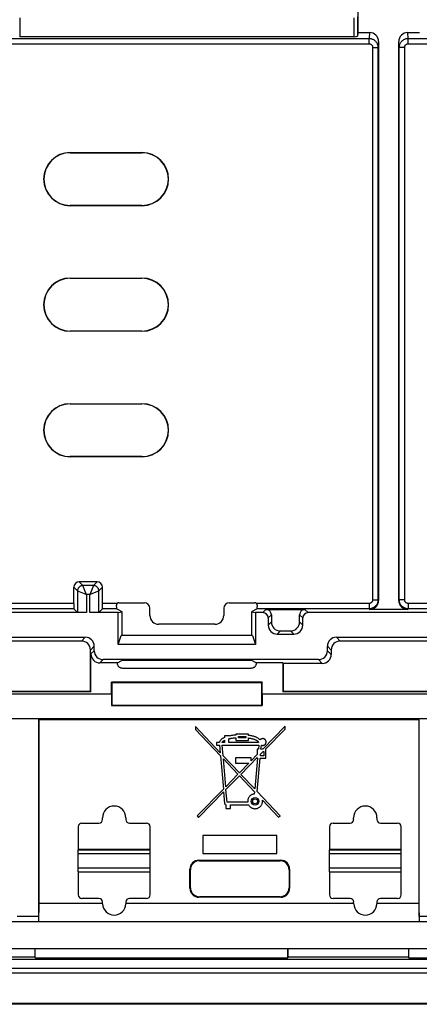
# Model space of a CAD drawing. Units: millimetres. Extents: x -75 to 78, y -44 to 44.
# Drawn here: x -42 to -19, y -44 to 11 of the extents above; entities that cross this region are included whole.
import ezdxf

# ---------------------------------------------------------------- set-up
doc = ezdxf.new("R2010")
doc.units = ezdxf.units.MM
doc.header["$LTSCALE"] = 19.36
doc.layers.get('0').update_dxf_attribs({"linetype": 'CONTINUOUS'})
for name, color, linetype in [('ASSI', 7, 'CONTINUOUS'), ('DRAFT', 7, 'CONTINUOUS'), ('RACCORDO', 7, 'CONTINUOUS'), ('SMUSSO', 7, 'CONTINUOUS')]:
    doc.layers.add(name, color=color, linetype=linetype)

msp = doc.modelspace()

# ---------------------------------------------------------------- linework, layer by layer
at = {"color": 7, "linetype": 'CONTINUOUS'}
for p, q in [((-36.272, -24.97), (-36.017, -24.843)), ((-28.528, -24.97), (-28.783, -24.843)), ((-27.057, -24.97), (-28.528, -24.97)), ((-28.827, -25.272), (-35.973, -25.272)), ((-40.65, -28.104), (-40.629, -28.125)), ((-40.65, -28.104), (-19.45, -28.104)), ((-40.629, -28.125), (-19.471, -28.125)), ((-19.45, -28.104), (-19.471, -28.125)), ((-38.45, -36.4), (-38.45, -35.6)), ((-38.45, -35.6), (-34.45, -35.6)), ((-34.45, -36.4), (-34.45, -35.6)), ((-24.45, -35.6), (-20.45, -35.6)), ((-24.45, -36.4), (-24.45, -35.6)), ((-20.45, -36.4), (-20.45, -35.6)), ((-38.45, -36.4), (-34.45, -36.4)), ((-24.45, -36.4), (-20.45, -36.4)), ((77.843, -43.993), (-75.143, -43.993))]:
    msp.add_line(p, q, dxfattribs=at)
at = {"color": 250, "linetype": 'CONTINUOUS'}
for p, q in [((-73.702, -41.992), (76.402, -41.992)), ((-73.442, -42.252), (76.142, -42.252)), ((77.843, -43.953), (-75.143, -43.953))]:
    msp.add_line(p, q, dxfattribs=at)
at = {"color": 7, "linetype": 'CONTINUOUS'}
for points in [[(-35.973, -25.272), (-35.999, -25.271), (-36.025, -25.268), (-36.05, -25.262), (-36.075, -25.254), (-36.099, -25.244), (-36.123, -25.232), (-36.145, -25.218), (-36.165, -25.202), (-36.185, -25.185), (-36.202, -25.165), (-36.218, -25.145), (-36.232, -25.123), (-36.244, -25.099), (-36.254, -25.075), (-36.262, -25.05), (-36.268, -25.024), (-36.271, -24.998), (-36.273, -24.97)], [(-28.527, -24.97), (-28.529, -24.998), (-28.532, -25.024), (-28.538, -25.05), (-28.546, -25.075), (-28.556, -25.099), (-28.568, -25.123), (-28.582, -25.145), (-28.598, -25.165), (-28.615, -25.185), (-28.635, -25.202), (-28.655, -25.218), (-28.677, -25.232), (-28.701, -25.244), (-28.725, -25.254), (-28.75, -25.262), (-28.775, -25.268), (-28.801, -25.271), (-28.827, -25.272)]]:
    msp.add_lwpolyline(points, dxfattribs=at)
at = {"layer": 'ASSI', "color": 7, "linetype": 'CONTINUOUS'}
for p, q in [((-38.9, 3.481), (-34.9, 3.481)), ((-34.9, 0.519), (-38.9, 0.519)), ((-38.9, -3.519), (-34.9, -3.519)), ((-34.9, -6.481), (-38.9, -6.481)), ((-38.9, -10.519), (-34.9, -10.519)), ((-34.9, -13.481), (-38.9, -13.481)), ((-30.536, -29.977), (-31.92, -28.519)), ((-31.92, -28.519), (-31.92, -28.682)), ((-26.92, -28.5), (-28.172, -29.775)), ((-26.92, -28.663), (-26.92, -28.5)), ((-31.92, -28.682), (-30.52, -30.158)), ((-30.298, -29.03), (-30.298, -29.124)), ((-30.054, -29.03), (-30.298, -29.03)), ((-30.054, -29.044), (-30.054, -29.03)), ((-29.668, -28.935), (-29.668, -28.991)), ((-28.966, -28.935), (-29.668, -28.935)), ((-29.525, -29.143), (-29.525, -29.077)), ((-29.525, -29.077), (-29.109, -29.077)), ((-29.109, -29.077), (-29.109, -29.143)), ((-28.966, -29.007), (-28.966, -28.935)), ((-28.011, -29.775), (-26.92, -28.663)), ((-30.744, -29.41), (-30.744, -29.553)), ((-30.593, -29.41), (-30.744, -29.41)), ((-30.744, -29.553), (-30.572, -29.553)), ((-30.572, -29.553), (-30.536, -29.977)), ((-30.298, -29.41), (-30.44, -29.41)), ((-30.378, -30.143), (-30.429, -29.559)), ((-30.429, -29.559), (-28.391, -29.559)), ((-30.298, -29.28), (-30.298, -29.41)), ((-30.054, -29.41), (-30.054, -29.193)), ((-28.396, -29.41), (-30.054, -29.41)), ((-29.668, -29.137), (-29.668, -29.285)), ((-29.668, -29.285), (-28.966, -29.285)), ((-29.109, -29.143), (-29.525, -29.143)), ((-28.966, -29.285), (-28.966, -29.152)), ((-28.391, -29.559), (-28.411, -29.775)), ((-28.267, -29.775), (-28.247, -29.555)), ((-30.52, -30.158), (-30.362, -32.003)), ((-29.472, -31.097), (-30.378, -30.143)), ((-28.473, -30.081), (-28.818, -30.431)), ((-28.411, -29.775), (-28.473, -29.775)), ((-28.473, -29.775), (-28.473, -30.081)), ((-28.302, -30.144), (-28.294, -30.063)), ((-28.114, -30.144), (-28.302, -30.144)), ((-28.294, -30.063), (-28.137, -29.903)), ((-28.172, -29.775), (-28.267, -29.775)), ((-28.137, -29.903), (-28.114, -29.903)), ((-28.114, -29.903), (-28.114, -30.144)), ((-27.989, -29.775), (-28.011, -29.775)), ((-27.989, -30.272), (-27.989, -29.775)), ((-30.363, -30.325), (-29.553, -31.179)), ((-30.23, -31.869), (-30.363, -30.325)), ((-29.692, -30.266), (-29.692, -30.552)), ((-28.818, -30.266), (-29.692, -30.266)), ((-29.692, -30.552), (-28.936, -30.552)), ((-28.936, -30.552), (-29.472, -31.097)), ((-29.392, -31.181), (-28.473, -30.245)), ((-28.818, -30.431), (-28.818, -30.266)), ((-28.457, -30.272), (-28.618, -31.997)), ((-28.487, -32.134), (-28.314, -30.272)), ((-28.473, -30.245), (-28.473, -30.272)), ((-28.473, -30.272), (-28.457, -30.272)), ((-28.314, -30.272), (-27.989, -30.272)), ((-29.553, -31.179), (-30.23, -31.869)), ((-30.217, -32.021), (-29.473, -31.263)), ((-29.473, -31.263), (-28.632, -32.15)), ((-28.618, -31.997), (-29.392, -31.181)), ((-30.362, -32.003), (-31.833, -33.5)), ((-31.749, -33.582), (-30.348, -32.155)), ((-30.348, -32.155), (-30.292, -32.812)), ((-30.155, -32.734), (-30.217, -32.021)), ((-28.632, -32.15), (-28.644, -32.277)), ((-27.203, -33.487), (-28.487, -32.134)), ((-30.229, -32.876), (-30.229, -33.092)), ((-29.004, -32.734), (-30.155, -32.734)), ((-29.964, -33.092), (-29.964, -32.877)), ((-29.964, -32.877), (-28.959, -32.877)), ((-28.19, -32.616), (-27.289, -33.567)), ((-30.229, -33.092), (-29.964, -33.092)), ((-31.833, -33.5), (-31.749, -33.582)), ((-27.289, -33.567), (-27.203, -33.487)), ((-31.517, -34.593), (-31.517, -35.6)), ((-27.383, -34.593), (-31.517, -34.593)), ((-27.383, -35.6), (-27.383, -34.593)), ((-31.517, -35.6), (-27.383, -35.6)), ((-40.85, -41.4), (-40.85, -40.9)), ((-26.768, -41.4), (-26.768, -40.9)), ((-26.75, -41.363), (-26.75, -40.9)), ((-20.05, -40.9), (-20.05, -41.363)), ((-20.032, -41.4), (-20.032, -40.9)), ((-70.75, -41.475), (73.45, -41.475)), ((-40.85, -41.363), (-42.35, -41.363)), ((-40.85, -41.4), (-26.768, -41.4)), ((-26.75, -41.363), (-26.768, -41.4)), ((-20.05, -41.363), (-26.75, -41.363)), ((-20.05, -41.363), (-20.032, -41.4)), ((-20.032, -41.4), (-17.768, -41.4)), ((77.85, -44), (-75.15, -44)), ((77.843, -43.993), (-75.143, -43.993))]:
    msp.add_line(p, q, dxfattribs=at)
at = {"layer": 'ASSI', "color": 250, "linetype": 'CONTINUOUS'}
for p, q in [((-73.702, -41.992), (76.402, -41.992)), ((-73.442, -42.252), (76.142, -42.252)), ((77.843, -43.953), (-75.143, -43.953))]:
    msp.add_line(p, q, dxfattribs=at)
at = {"layer": 'ASSI', "color": 7, "linetype": 'CONTINUOUS'}
for points in [[(-29.668, -28.991), (-29.714, -28.994), (-29.76, -28.998), (-29.804, -29.003), (-29.848, -29.008), (-29.891, -29.014), (-29.933, -29.02), (-29.974, -29.028), (-30.015, -29.036), (-30.054, -29.044)], [(-28.323, -29.262), (-28.343, -29.24), (-28.364, -29.22), (-28.388, -29.2), (-28.414, -29.181), (-28.442, -29.162), (-28.472, -29.145), (-28.504, -29.128), (-28.537, -29.112), (-28.573, -29.097), (-28.61, -29.083), (-28.649, -29.07), (-28.689, -29.058), (-28.731, -29.047), (-28.775, -29.038), (-28.821, -29.029), (-28.868, -29.021), (-28.916, -29.013), (-28.966, -29.007)], [(-30.298, -29.124), (-30.33, -29.139), (-30.361, -29.155), (-30.389, -29.172), (-30.416, -29.19), (-30.441, -29.208), (-30.464, -29.227), (-30.486, -29.246), (-30.505, -29.266), (-30.523, -29.286), (-30.539, -29.307), (-30.553, -29.328), (-30.566, -29.348), (-30.576, -29.369), (-30.586, -29.39), (-30.593, -29.41)], [(-30.44, -29.41), (-30.431, -29.394), (-30.42, -29.378), (-30.407, -29.363), (-30.393, -29.348), (-30.377, -29.333), (-30.359, -29.319), (-30.34, -29.306), (-30.32, -29.293), (-30.298, -29.28)], [(-30.054, -29.193), (-30.015, -29.184), (-29.975, -29.176), (-29.933, -29.169), (-29.891, -29.162), (-29.848, -29.156), (-29.804, -29.15), (-29.76, -29.145), (-29.714, -29.141), (-29.668, -29.137)], [(-28.966, -29.152), (-28.924, -29.158), (-28.884, -29.164), (-28.845, -29.171), (-28.807, -29.178), (-28.77, -29.186), (-28.735, -29.195), (-28.702, -29.204), (-28.67, -29.214), (-28.639, -29.225), (-28.61, -29.237), (-28.581, -29.249), (-28.554, -29.262), (-28.529, -29.275), (-28.506, -29.289), (-28.484, -29.305), (-28.464, -29.321), (-28.446, -29.338), (-28.43, -29.355), (-28.417, -29.373), (-28.405, -29.391), (-28.396, -29.41)], [(-28.109, -29.2), (-28.128, -29.195), (-28.147, -29.191), (-28.167, -29.189), (-28.187, -29.19), (-28.207, -29.192), (-28.226, -29.197), (-28.245, -29.203), (-28.263, -29.212), (-28.28, -29.222), (-28.295, -29.233), (-28.31, -29.247), (-28.323, -29.262)], [(-28.247, -29.555), (-28.228, -29.562), (-28.208, -29.567), (-28.188, -29.569), (-28.168, -29.569), (-28.147, -29.567), (-28.127, -29.563), (-28.107, -29.557), (-28.088, -29.549), (-28.07, -29.539), (-28.054, -29.527), (-28.038, -29.513), (-28.024, -29.498), (-28.013, -29.482), (-28.003, -29.464), (-27.995, -29.446), (-27.989, -29.426), (-27.985, -29.406), (-27.983, -29.386), (-27.983, -29.366), (-27.986, -29.346), (-27.99, -29.327), (-27.997, -29.308), (-28.005, -29.289), (-28.016, -29.272), (-28.028, -29.257), (-28.042, -29.242), (-28.057, -29.229), (-28.073, -29.218), (-28.09, -29.208), (-28.109, -29.2)], [(-28.644, -32.277), (-28.676, -32.282), (-28.707, -32.289), (-28.738, -32.3), (-28.769, -32.312), (-28.799, -32.328), (-28.827, -32.345), (-28.854, -32.365), (-28.879, -32.387), (-28.902, -32.411), (-28.923, -32.436), (-28.942, -32.464), (-28.959, -32.493), (-28.973, -32.523), (-28.985, -32.555), (-28.995, -32.587), (-29.001, -32.62), (-29.005, -32.652), (-29.007, -32.685)], [(-30.292, -32.812), (-30.291, -32.819), (-30.289, -32.826), (-30.286, -32.832), (-30.282, -32.839), (-30.277, -32.846), (-30.272, -32.853), (-30.265, -32.859), (-30.258, -32.864), (-30.251, -32.869), (-30.244, -32.872), (-30.236, -32.875), (-30.229, -32.876)], [(-29.007, -32.685), (-29.007, -32.69), (-29.007, -32.696), (-29.006, -32.701), (-29.006, -32.707), (-29.006, -32.712), (-29.005, -32.718), (-29.005, -32.723), (-29.004, -32.729), (-29.004, -32.734)], [(-28.959, -32.877), (-28.942, -32.907), (-28.922, -32.935), (-28.9, -32.961), (-28.876, -32.985), (-28.849, -33.008), (-28.821, -33.029), (-28.791, -33.046), (-28.759, -33.062), (-28.727, -33.074), (-28.693, -33.084), (-28.659, -33.091), (-28.624, -33.095), (-28.588, -33.096), (-28.553, -33.093), (-28.517, -33.088), (-28.483, -33.08), (-28.449, -33.069), (-28.416, -33.055), (-28.385, -33.038), (-28.356, -33.018), (-28.328, -32.997), (-28.302, -32.973), (-28.279, -32.946), (-28.257, -32.918), (-28.239, -32.889), (-28.223, -32.857), (-28.209, -32.825), (-28.199, -32.791), (-28.191, -32.757), (-28.186, -32.722), (-28.185, -32.687), (-28.186, -32.652), (-28.19, -32.616)]]:
    msp.add_lwpolyline(points, dxfattribs=at)
for radius in [0.214, 0.139]:
    msp.add_circle((-28.596, -32.685), radius, dxfattribs=at)
for centre, start, end in [((-38.9, 2), 90, 270), ((-34.9, 2), 270, 90), ((-38.9, -5), 90, 270), ((-34.9, -5), 270, 90), ((-38.9, -12), 90, 270), ((-34.9, -12), 270, 90)]:
    msp.add_arc(centre, 1.481, start, end, dxfattribs=at)
at = {"layer": 'DRAFT', "color": 7, "linetype": 'CONTINUOUS'}
for p, q in [((-22.863, 18.037), (-22.863, 10.17)), ((-36.236, -22.163), (-36, -22.116)), ((-36.236, -23.95), (-36.236, -22.163)), ((-36, -23.45), (-36, -22.116)), ((-28.8, -22.116), (-28.8, -23.45)), ((-28.8, -22.116), (-28.564, -22.163)), ((-28.564, -22.163), (-28.564, -23.95)), ((-36.236, -23.95), (-36.061, -23.45)), ((-28.739, -23.45), (-36.061, -23.45)), ((-28.739, -23.45), (-28.564, -23.95)), ((-28.564, -23.95), (-36.236, -23.95)), ((-28.783, -24.843), (-36.017, -24.843)), ((-27.028, -25), (-27.057, -24.97)), ((-27.057, -24.97), (-27.057, -26.582)), ((-27.028, -25), (-27.028, -26.553)), ((-36.602, -26.043), (-36.572, -26.072)), ((-36.602, -26.7), (-36.602, -26.043)), ((-28.198, -26.043), (-36.602, -26.043)), ((-36.572, -26.072), (-36.572, -27.322)), ((-28.228, -26.072), (-36.572, -26.072)), ((-28.198, -26.043), (-28.228, -26.072)), ((-28.228, -27.322), (-28.228, -26.072)), ((-28.198, -26.7), (-28.198, -26.043)), ((-37.743, -26.582), (-46.856, -26.582)), ((-46.848, -26.553), (-37.772, -26.553)), ((-37.772, -26.553), (-37.743, -26.582)), ((-36.602, -26.7), (-36.598, -27.348)), ((-28.198, -26.7), (-28.202, -27.348)), ((-28.198, -26.7), (-14.102, -26.7)), ((-27.028, -26.553), (-27.057, -26.582)), ((-15.243, -26.582), (-27.057, -26.582)), ((-27.028, -26.553), (-15.272, -26.553)), ((-36.598, -27.348), (-36.572, -27.322)), ((-36.598, -27.348), (-28.202, -27.348)), ((-36.572, -27.322), (-28.228, -27.322)), ((-28.202, -27.348), (-28.228, -27.322)), ((-34.45, -35.375), (-38.45, -35.375)), ((-38.45, -35.6), (-38.45, -35.38)), ((-38.45, -35.38), (-34.45, -35.38)), ((-34.45, -35.6), (-34.45, -35.38)), ((-20.45, -35.375), (-24.45, -35.375)), ((-24.45, -35.38), (-20.45, -35.38)), ((-24.45, -35.6), (-24.45, -35.38)), ((-20.45, -35.6), (-20.45, -35.38)), ((-38.45, -36.62), (-38.45, -36.4)), ((-38.45, -36.62), (-34.45, -36.62)), ((-34.45, -36.625), (-38.45, -36.625)), ((-34.45, -36.62), (-34.45, -36.4)), ((-24.45, -36.62), (-24.45, -36.4)), ((-24.45, -36.62), (-20.45, -36.62)), ((-20.45, -36.625), (-24.45, -36.625)), ((-20.45, -36.62), (-20.45, -36.4)), ((-70.75, -41.475), (73.45, -41.475)), ((-40.85, -41.363), (-42.35, -41.363)), ((-40.85, -41.4), (-26.768, -41.4)), ((-26.75, -41.363), (-26.768, -41.4)), ((-20.05, -41.363), (-26.75, -41.363)), ((-20.05, -41.363), (-20.032, -41.4)), ((-20.032, -41.4), (-17.768, -41.4))]:
    msp.add_line(p, q, dxfattribs=at)
for centre in [(-36.45, -33.6), (-22.45, -33.6)]:
    msp.add_arc(centre, 0.65, 0, 180, dxfattribs=at)
at = {"layer": 'RACCORDO', "color": 250, "linetype": 'CONTINUOUS'}
for p, q in [((-41.717, 11), (-41.717, 9.941)), ((-23.083, 11), (-23.083, 9.941)), ((-22.883, 11.047), (-22.883, 9.976)), ((-22.212, 10.17), (-22.244, 9.844)), ((-20.056, 9.844), (-20.088, 10.17)), ((-43.403, 9.844), (-22.244, 9.844)), ((-43.403, 9.548), (-22.244, 9.548)), ((-22.244, 9.548), (-22.244, 9.844)), ((-22.045, 9.346), (-22.045, -21.455)), ((-22.045, 9.346), (-21.745, 9.346)), ((-21.713, 9.664), (-21.745, 9.346)), ((-21.745, 9.346), (-21.745, -21.455)), ((-20.555, 9.346), (-20.587, 9.664)), ((-20.555, -21.455), (-20.555, 9.346)), ((-20.255, 9.346), (-20.555, 9.346)), ((-20.255, -21.455), (-20.255, 9.346)), ((-20.056, 9.548), (-20.056, 9.844)), ((-20.056, 9.844), (0.256, 9.844)), ((-20.056, 9.548), (0.256, 9.548)), ((-38.9, 3.47), (-38.9, 3.481)), ((-34.9, 3.47), (-34.9, 3.481)), ((-38.9, 0.53), (-38.9, 0.519)), ((-34.9, 0.53), (-34.9, 0.519)), ((-38.9, -3.53), (-38.9, -3.519)), ((-34.9, -3.53), (-34.9, -3.519)), ((-38.9, -6.47), (-38.9, -6.481)), ((-34.9, -6.47), (-34.9, -6.481)), ((-38.9, -10.53), (-38.9, -10.519)), ((-34.9, -10.53), (-34.9, -10.519)), ((-38.9, -13.47), (-38.9, -13.481)), ((-34.9, -13.47), (-34.9, -13.481)), ((-38.496, -20.954), (-38.7, -20.75)), ((-38.196, -20.654), (-38.4, -20.45)), ((-38.193, -20.661), (-38.196, -20.654)), ((-37.604, -20.654), (-38.196, -20.654)), ((-37.604, -20.654), (-37.789, -21.116)), ((-37.604, -20.654), (-37.4, -20.45)), ((-37.304, -20.954), (-37.1, -20.75)), ((-38.496, -20.954), (-38.496, -22.154)), ((-38.496, -20.954), (-38.034, -21.139)), ((-38.034, -21.139), (-37.996, -21.154)), ((-37.996, -21.154), (-37.996, -22.163)), ((-37.804, -21.154), (-37.996, -21.154)), ((-37.789, -21.116), (-37.804, -21.154)), ((-37.804, -22.163), (-37.804, -21.154)), ((-37.311, -20.957), (-37.304, -20.954)), ((-37.304, -22.154), (-37.304, -20.954)), ((-38.7, -21.655), (-43.403, -21.655)), ((-36.28, -21.655), (-37.1, -21.655)), ((-22.245, -21.655), (-28.52, -21.655)), ((-22.245, -21.655), (-22.245, -21.955)), ((-22.045, -21.455), (-21.745, -21.455)), ((-21.745, -21.455), (-21.713, -21.487)), ((-20.587, -21.487), (-20.555, -21.455)), ((-20.255, -21.455), (-20.555, -21.455)), ((-20.055, -21.655), (-20.055, -21.955)), ((-16.2, -21.655), (-20.055, -21.655)), ((-38.695, -21.955), (-43.403, -21.955)), ((-36.321, -21.955), (-37.105, -21.955)), ((-22.245, -21.955), (-28.479, -21.955)), ((-28.163, -22.163), (-27.987, -21.987)), ((-27.863, -22.463), (-27.687, -22.287)), ((-26.113, -22.287), (-25.937, -22.463)), ((-25.813, -21.987), (-25.637, -22.163)), ((-22.245, -21.955), (-22.213, -21.987)), ((-20.087, -21.987), (-20.055, -21.955)), ((-16.195, -21.955), (-20.055, -21.955)), ((-27.863, -22.863), (-27.687, -22.687)), ((-25.937, -22.863), (-26.113, -22.687)), ((-38.059, -23.537), (-38.272, -23.75)), ((-27.363, -23.363), (-27.187, -23.187)), ((-26.437, -23.363), (-26.613, -23.187)), ((-24.063, -23.537), (-23.85, -23.75)), ((-37.559, -24.037), (-37.772, -24.25)), ((-24.563, -24.037), (-24.35, -24.25)), ((-37.559, -24.287), (-37.743, -24.47)), ((-24.35, -24.5), (-24.563, -24.287)), ((-37.06, -24.787), (-37.243, -24.97)), ((-24.85, -25), (-25.063, -24.787)), ((-31.7, -36), (-31.731, -35.969)), ((-27.2, -36), (-27.169, -35.969)), ((-32.2, -36.5), (-32.231, -36.469)), ((-26.7, -36.5), (-26.669, -36.469)), ((-32.2, -37.5), (-32.231, -37.531)), ((-26.7, -37.5), (-26.669, -37.531)), ((-31.7, -38), (-31.731, -38.031)), ((-27.2, -38), (-27.169, -38.031)), ((-40.65, -39.105), (-41.85, -39.105)), ((-18.25, -39.105), (-19.45, -39.105))]:
    msp.add_line(p, q, dxfattribs=at)
at = {"layer": 'RACCORDO', "color": 7, "linetype": 'CONTINUOUS'}
for p, q in [((-23.083, 9.941), (-41.717, 9.941)), ((-22.863, 10.17), (-22.883, 9.976)), ((-22.863, 10.17), (-22.212, 10.17)), ((-20.088, 10.17), (-19.437, 10.17)), ((-21.713, 9.664), (-21.713, -21.487)), ((-20.587, -21.487), (-20.587, 9.664)), ((-38.9, 3.47), (-34.9, 3.47)), ((-34.9, 0.53), (-38.9, 0.53)), ((-38.9, -3.53), (-34.9, -3.53)), ((-34.9, -6.47), (-38.9, -6.47)), ((-38.9, -10.53), (-34.9, -10.53)), ((-34.9, -13.47), (-38.9, -13.47)), ((-38.7, -21.655), (-38.7, -20.75)), ((-37.4, -20.45), (-38.4, -20.45)), ((-37.1, -21.655), (-37.1, -20.75)), ((-36.182, -21.618), (-34.763, -21.618)), ((-34.463, -22.319), (-34.463, -21.918)), ((-30.337, -21.918), (-30.337, -22.319)), ((-30.037, -21.618), (-28.618, -21.618)), ((-37.996, -22.163), (-43.507, -22.163)), ((-38.496, -22.154), (-38.695, -21.955)), ((-36.236, -22.163), (-37.804, -22.163)), ((-37.304, -22.154), (-37.105, -21.955)), ((-36, -22.116), (-36.321, -21.955)), ((-28.479, -21.955), (-28.8, -22.116)), ((-28.163, -22.163), (-28.564, -22.163)), ((-27.987, -21.987), (-25.813, -21.987)), ((-27.863, -22.463), (-27.863, -22.863)), ((-27.687, -22.287), (-27.687, -22.687)), ((-26.113, -22.687), (-26.113, -22.287)), ((-25.937, -22.863), (-25.937, -22.463)), ((-15.496, -22.163), (-25.637, -22.163)), ((-20.087, -21.987), (-22.213, -21.987)), ((-30.837, -22.818), (-33.963, -22.818)), ((-44.994, -23.537), (-38.059, -23.537)), ((-27.363, -23.363), (-26.437, -23.363)), ((-27.187, -23.187), (-26.613, -23.187)), ((-24.063, -23.537), (-15.559, -23.537)), ((-38.272, -23.75), (-50.85, -23.75)), ((-37.559, -24.287), (-37.559, -24.037)), ((-24.563, -24.287), (-24.563, -24.037)), ((-15.772, -23.75), (-23.85, -23.75)), ((-37.772, -26.553), (-37.772, -24.25)), ((-37.743, -26.582), (-37.743, -24.47)), ((-24.35, -24.25), (-24.35, -24.5)), ((-36.272, -24.97), (-37.243, -24.97)), ((-25.063, -24.787), (-37.06, -24.787)), ((-24.85, -25), (-27.028, -25)), ((-46.61, -26.7), (-36.602, -26.7)), ((-46.969, -28.074), (49.669, -28.074)), ((-40.65, -39.105), (-40.65, -28.104)), ((-19.45, -39.105), (-19.45, -28.104)), ((-38.25, -33.9), (-37.3, -33.9)), ((-37.1, -33.7), (-37.1, -33.6)), ((-35.8, -33.6), (-35.8, -33.7)), ((-35.6, -33.9), (-34.65, -33.9)), ((-24.25, -33.9), (-23.3, -33.9)), ((-23.1, -33.7), (-23.1, -33.6)), ((-21.8, -33.6), (-21.8, -33.7)), ((-21.6, -33.9), (-20.65, -33.9)), ((-38.45, -34.1), (-38.45, -35.375)), ((-34.45, -35.375), (-34.45, -34.1)), ((-24.45, -34.1), (-24.45, -35.375)), ((-20.45, -35.375), (-20.45, -34.1)), ((-31.731, -35.969), (-27.169, -35.969)), ((-31.7, -36), (-27.2, -36)), ((-38.45, -36.625), (-38.45, -37.9)), ((-34.45, -37.9), (-34.45, -36.625)), ((-32.231, -37.531), (-32.231, -36.469)), ((-32.2, -37.5), (-32.2, -36.5)), ((-26.7, -36.5), (-26.7, -37.5)), ((-26.669, -36.469), (-26.669, -37.531)), ((-24.45, -36.625), (-24.45, -37.9)), ((-20.45, -37.9), (-20.45, -36.625)), ((-40.65, -39.4), (-40.629, -38.379)), ((-37.3, -38.1), (-38.25, -38.1)), ((-37.1, -38.379), (-37.1, -38.3)), ((-35.8, -38.3), (-35.8, -38.379)), ((-34.65, -38.1), (-35.6, -38.1)), ((-27.169, -38.031), (-31.731, -38.031)), ((-27.2, -38), (-31.7, -38)), ((-23.3, -38.1), (-24.25, -38.1)), ((-23.1, -38.379), (-23.1, -38.3)), ((-21.8, -38.3), (-21.8, -38.379)), ((-20.65, -38.1), (-21.6, -38.1)), ((-19.471, -38.379), (-19.45, -39.4)), ((-16.683, -39.409), (-42.217, -39.409)), ((-19.45, -39.4), (-40.65, -39.4)), ((73.053, -40.9), (-70.353, -40.9)), ((-40.85, -41.4), (-40.85, -40.9)), ((-26.768, -41.4), (-26.768, -40.9)), ((-26.75, -41.363), (-26.75, -40.9)), ((-20.05, -40.9), (-20.05, -41.363)), ((-20.032, -41.4), (-20.032, -40.9)), ((77.85, -44), (-75.15, -44))]:
    msp.add_line(p, q, dxfattribs=at)
at = {"layer": 'RACCORDO', "color": 250, "linetype": 'CONTINUOUS'}
for points in [[(-22.244, 9.844), (-22.207, 9.842), (-22.17, 9.838), (-22.133, 9.831), (-22.098, 9.822), (-22.063, 9.809), (-22.029, 9.795), (-21.996, 9.777), (-21.964, 9.758), (-21.934, 9.736), (-21.906, 9.712), (-21.88, 9.686), (-21.856, 9.658), (-21.833, 9.628), (-21.813, 9.597), (-21.796, 9.564), (-21.781, 9.53), (-21.768, 9.495), (-21.758, 9.458), (-21.751, 9.421), (-21.746, 9.384), (-21.745, 9.346)], [(-22.244, 9.548), (-22.229, 9.548), (-22.214, 9.546), (-22.2, 9.543), (-22.186, 9.539), (-22.172, 9.534), (-22.158, 9.528), (-22.145, 9.521), (-22.132, 9.513), (-22.12, 9.505), (-22.109, 9.495), (-22.099, 9.484), (-22.089, 9.473), (-22.08, 9.461), (-22.072, 9.448), (-22.065, 9.435), (-22.059, 9.421), (-22.054, 9.406), (-22.05, 9.392), (-22.047, 9.377), (-22.045, 9.361), (-22.045, 9.346)], [(-20.555, 9.346), (-20.554, 9.383), (-20.549, 9.42), (-20.543, 9.456), (-20.533, 9.492), (-20.521, 9.527), (-20.506, 9.561), (-20.489, 9.593), (-20.469, 9.625), (-20.447, 9.654), (-20.423, 9.683), (-20.397, 9.709), (-20.369, 9.733), (-20.339, 9.755), (-20.308, 9.775), (-20.275, 9.793), (-20.241, 9.808), (-20.205, 9.821), (-20.169, 9.831), (-20.131, 9.838), (-20.094, 9.842), (-20.056, 9.844)], [(-20.255, 9.346), (-20.255, 9.361), (-20.253, 9.376), (-20.25, 9.391), (-20.246, 9.405), (-20.242, 9.419), (-20.236, 9.433), (-20.229, 9.447), (-20.221, 9.459), (-20.212, 9.471), (-20.203, 9.483), (-20.192, 9.494), (-20.181, 9.503), (-20.169, 9.512), (-20.157, 9.521), (-20.143, 9.528), (-20.13, 9.534), (-20.115, 9.539), (-20.101, 9.543), (-20.086, 9.546), (-20.071, 9.548), (-20.056, 9.548)], [(-38.196, -20.654), (-38.222, -20.656), (-38.248, -20.659), (-38.273, -20.665), (-38.298, -20.672), (-38.322, -20.683), (-38.346, -20.695), (-38.368, -20.709), (-38.388, -20.725), (-38.408, -20.742), (-38.425, -20.762), (-38.441, -20.782), (-38.455, -20.804), (-38.467, -20.828), (-38.478, -20.852), (-38.485, -20.877), (-38.491, -20.902), (-38.494, -20.928), (-38.496, -20.954)], [(-37.996, -21.154), (-38.027, -21.077), (-38.193, -20.661)], [(-37.304, -20.954), (-37.306, -20.928), (-37.309, -20.902), (-37.315, -20.877), (-37.322, -20.852), (-37.333, -20.828), (-37.345, -20.804), (-37.359, -20.782), (-37.375, -20.762), (-37.392, -20.742), (-37.412, -20.725), (-37.432, -20.709), (-37.454, -20.695), (-37.478, -20.683), (-37.502, -20.672), (-37.527, -20.665), (-37.552, -20.659), (-37.578, -20.656), (-37.604, -20.654)], [(-37.804, -21.154), (-37.727, -21.123), (-37.311, -20.957)], [(-21.745, -21.455), (-21.746, -21.492), (-21.75, -21.529), (-21.757, -21.566), (-21.767, -21.602), (-21.779, -21.637), (-21.794, -21.671), (-21.811, -21.704), (-21.831, -21.735), (-21.853, -21.765), (-21.877, -21.794), (-21.903, -21.82), (-21.931, -21.844), (-21.961, -21.867), (-21.992, -21.887), (-22.025, -21.904), (-22.06, -21.92), (-22.095, -21.932), (-22.132, -21.942), (-22.169, -21.949), (-22.207, -21.954), (-22.245, -21.955)], [(-22.045, -21.455), (-22.045, -21.47), (-22.047, -21.485), (-22.05, -21.499), (-22.054, -21.514), (-22.058, -21.528), (-22.064, -21.542), (-22.071, -21.555), (-22.079, -21.567), (-22.088, -21.579), (-22.098, -21.591), (-22.108, -21.601), (-22.119, -21.611), (-22.131, -21.62), (-22.144, -21.628), (-22.157, -21.635), (-22.171, -21.641), (-22.185, -21.646), (-22.2, -21.65), (-22.214, -21.653), (-22.229, -21.655), (-22.245, -21.655)], [(-20.055, -21.955), (-20.093, -21.954), (-20.13, -21.95), (-20.166, -21.943), (-20.202, -21.933), (-20.237, -21.921), (-20.271, -21.906), (-20.304, -21.889), (-20.336, -21.869), (-20.366, -21.847), (-20.394, -21.823), (-20.42, -21.797), (-20.445, -21.769), (-20.467, -21.739), (-20.487, -21.707), (-20.504, -21.674), (-20.52, -21.64), (-20.532, -21.605), (-20.542, -21.568), (-20.549, -21.531), (-20.554, -21.493), (-20.555, -21.455)], [(-20.055, -21.655), (-20.07, -21.655), (-20.085, -21.653), (-20.1, -21.65), (-20.114, -21.646), (-20.128, -21.641), (-20.142, -21.636), (-20.155, -21.629), (-20.167, -21.621), (-20.179, -21.612), (-20.191, -21.602), (-20.201, -21.592), (-20.211, -21.581), (-20.22, -21.569), (-20.228, -21.556), (-20.235, -21.543), (-20.241, -21.529), (-20.246, -21.515), (-20.25, -21.5), (-20.253, -21.486), (-20.255, -21.471), (-20.255, -21.455)]]:
    msp.add_lwpolyline(points, dxfattribs=at)
at = {"layer": 'RACCORDO', "color": 7, "linetype": 'CONTINUOUS'}
for points in [[(-36.28, -21.655), (-36.291, -21.665), (-36.3, -21.676), (-36.309, -21.688), (-36.316, -21.701), (-36.321, -21.714), (-36.326, -21.728), (-36.329, -21.741), (-36.331, -21.755), (-36.331, -21.769)], [(-28.469, -21.769), (-28.469, -21.755), (-28.471, -21.742), (-28.474, -21.728), (-28.479, -21.714), (-28.484, -21.701), (-28.491, -21.688), (-28.5, -21.676), (-28.509, -21.665), (-28.52, -21.655)]]:
    msp.add_lwpolyline(points, dxfattribs=at)
for centre, start, end in [((-38.9, 2), 90, 270), ((-34.9, 2), 270, 90), ((-38.9, -5), 90, 270), ((-34.9, -5), 270, 90), ((-38.9, -12), 90, 270), ((-34.9, -12), 270, 90)]:
    msp.add_arc(centre, 1.47, start, end, dxfattribs=at)
for centre, major_axis, ratio, start_param, end_param in [((-23.083, 9.976), (0.2, 0), 0.176327, -1.570796, -0.017453), ((-22.213, 9.663), (0.05, 0.505), 0.984662, -1.470598, 0.097167), ((-20.087, 9.663), (-0.05, 0.505), 0.984662, -0.097167, 1.470598), ((-38.4, -20.75), (-0.212, 0.212), 0.999695, -0.785246, 0.785246), ((-37.4, -20.75), (0.212, 0.212), 0.999695, -0.785246, 0.785246), ((-38.695, -21.655), (0, 0.3), 0.017455, -4.712389, -3.159046), ((-37.105, -21.655), (0, 0.3), 0.017455, -3.124139, -1.570796), ((-36.321, -21.655), (0, 0.3), 0.034921, -4.323483, -3.159046), ((-36.182, -21.768), (0.106, -0.106), 0.998783, 2.356803, 3.073628), ((-34.763, -21.918), (0.212, 0.212), 0.998783, -0.784789, 0.784789), ((-30.037, -21.918), (-0.212, 0.212), 0.998783, -0.784789, 0.784789), ((-28.618, -21.768), (0.106, 0.106), 0.998783, 0.067965, 0.784789), ((-28.479, -21.655), (0, 0.3), 0.034921, -3.124139, -1.959702), ((-22.213, -21.487), (-0.354, 0.354), 0.999695, -3.926839, -2.356347), ((-20.087, -21.487), (0.354, 0.354), 0.999695, -3.926839, -2.356347), ((-33.963, -22.318), (-0.354, -0.354), 0.998783, -0.784789, 0.784789), ((-30.837, -22.318), (0.354, -0.354), 0.998783, -0.784789, 0.784789), ((-28.163, -22.463), (-0.212, -0.212), 0.999695, 2.356347, 3.926839), ((-27.987, -22.287), (0.212, 0.212), 0.999695, -0.785246, 0.785246), ((-25.813, -22.287), (-0.212, 0.212), 0.999695, -0.785246, 0.785246), ((-25.637, -22.463), (-0.212, 0.212), 0.999695, -0.785246, 0.785246), ((-27.363, -22.863), (0.354, 0.354), 0.999695, -3.926839, -2.356347), ((-27.187, -22.687), (0.354, 0.354), 0.999695, 2.356347, 3.926839), ((-26.613, -22.687), (-0.354, 0.354), 0.999695, 2.356347, 3.926839), ((-26.437, -22.863), (-0.354, 0.354), 0.999695, -3.926839, -2.356347), ((-38.06, -24.037), (0.354, 0.354), 0.999695, -0.785246, 0.785246), ((-24.063, -24.037), (-0.354, 0.354), 0.999695, -0.785246, 0.785246), ((-38.272, -24.25), (-0.354, -0.354), 0.999695, 2.356347, 3.926839), ((-23.85, -24.25), (0.354, -0.354), 0.999695, 2.356347, 3.926839), ((-37.243, -24.47), (0.354, 0.354), 0.999695, -3.926839, -2.356347), ((-37.059, -24.287), (0.354, 0.354), 0.999695, 2.356347, 3.926839), ((-25.063, -24.287), (0.354, -0.354), 0.999695, -0.785246, 0.785246), ((-24.85, -24.5), (0.354, -0.354), 0.999695, -0.785246, 0.785246), ((-38.25, -34.1), (0.142, -0.142), 0.998783, 2.356803, 3.926382), ((-37.3, -33.7), (-0.142, 0.142), 0.998783, 2.356803, 3.926382), ((-35.6, -33.7), (-0.142, -0.142), 0.998783, -0.784789, 0.784789), ((-34.65, -34.1), (0.142, 0.142), 0.998783, -0.784789, 0.784789), ((-24.25, -34.1), (0.142, -0.142), 0.998783, 2.356803, 3.926382), ((-23.3, -33.7), (-0.142, 0.142), 0.998783, 2.356803, 3.926382), ((-21.6, -33.7), (-0.142, -0.142), 0.998783, -0.784789, 0.784789), ((-20.65, -34.1), (0.142, 0.142), 0.998783, -0.784789, 0.784789), ((-31.731, -36.469), (0.354, -0.354), 0.999695, 2.356347, 3.926839), ((-31.7, -36.5), (0.354, -0.354), 0.999695, 2.356347, 3.926839), ((-27.2, -36.5), (-0.354, -0.354), 0.999695, 2.356347, 3.926839), ((-27.169, -36.469), (0.354, 0.354), 0.999695, -0.785246, 0.785246), ((-31.731, -37.531), (0.354, 0.354), 0.999695, -3.926839, -2.356347), ((-31.7, -37.5), (0.354, 0.354), 0.999695, 2.356347, 3.926839), ((-27.2, -37.5), (-0.354, 0.354), 0.999695, 2.356347, 3.926839), ((-27.169, -37.531), (-0.354, 0.354), 0.999695, -3.926839, -2.356347), ((-38.25, -37.9), (0.142, 0.142), 0.998783, -3.926382, -2.356803), ((-37.3, -38.3), (0.142, 0.142), 0.998783, -0.784789, 0.784789), ((-35.6, -38.3), (0.142, -0.142), 0.998783, 2.356803, 3.926382), ((-34.65, -37.9), (0.142, -0.142), 0.998783, -0.784789, 0.784789), ((-24.25, -37.9), (0.142, 0.142), 0.998783, -3.926382, -2.356803), ((-23.3, -38.3), (0.142, 0.142), 0.998783, -0.784789, 0.784789), ((-21.6, -38.3), (0.142, -0.142), 0.998783, 2.356803, 3.926382), ((-20.65, -37.9), (0.142, -0.142), 0.998783, -0.784789, 0.784789), ((-40.655, -39.105), (0, 0.3), 0.017455, -3.124139, -1.570796), ((-19.445, -39.105), (0, 0.3), 0.017455, 1.570796, 3.124139)]:
    msp.add_ellipse(centre, major_axis=major_axis, ratio=ratio, start_param=start_param, end_param=end_param, dxfattribs=at)
at = {"layer": 'SMUSSO', "color": 7, "linetype": 'CONTINUOUS'}
for p, q in [((-40.629, -38.379), (-40.629, -28.125)), ((-19.471, -28.125), (-19.471, -38.379)), ((-37.1, -38.379), (-40.629, -38.379)), ((-37.099, -38.4), (-37.1, -38.379)), ((-35.8, -38.379), (-35.801, -38.4)), ((-23.1, -38.379), (-35.8, -38.379)), ((-23.099, -38.4), (-23.1, -38.379)), ((-21.8, -38.379), (-21.801, -38.4)), ((-19.471, -38.379), (-21.8, -38.379))]:
    msp.add_line(p, q, dxfattribs=at)
for centre in [(-36.45, -38.373), (-22.45, -38.373)]:
    msp.add_ellipse(centre, major_axis=(0, 0.65), ratio=0.999158, start_param=-4.671338, end_param=-1.611847, dxfattribs=at)

doc.saveas('drawing.dxf')
